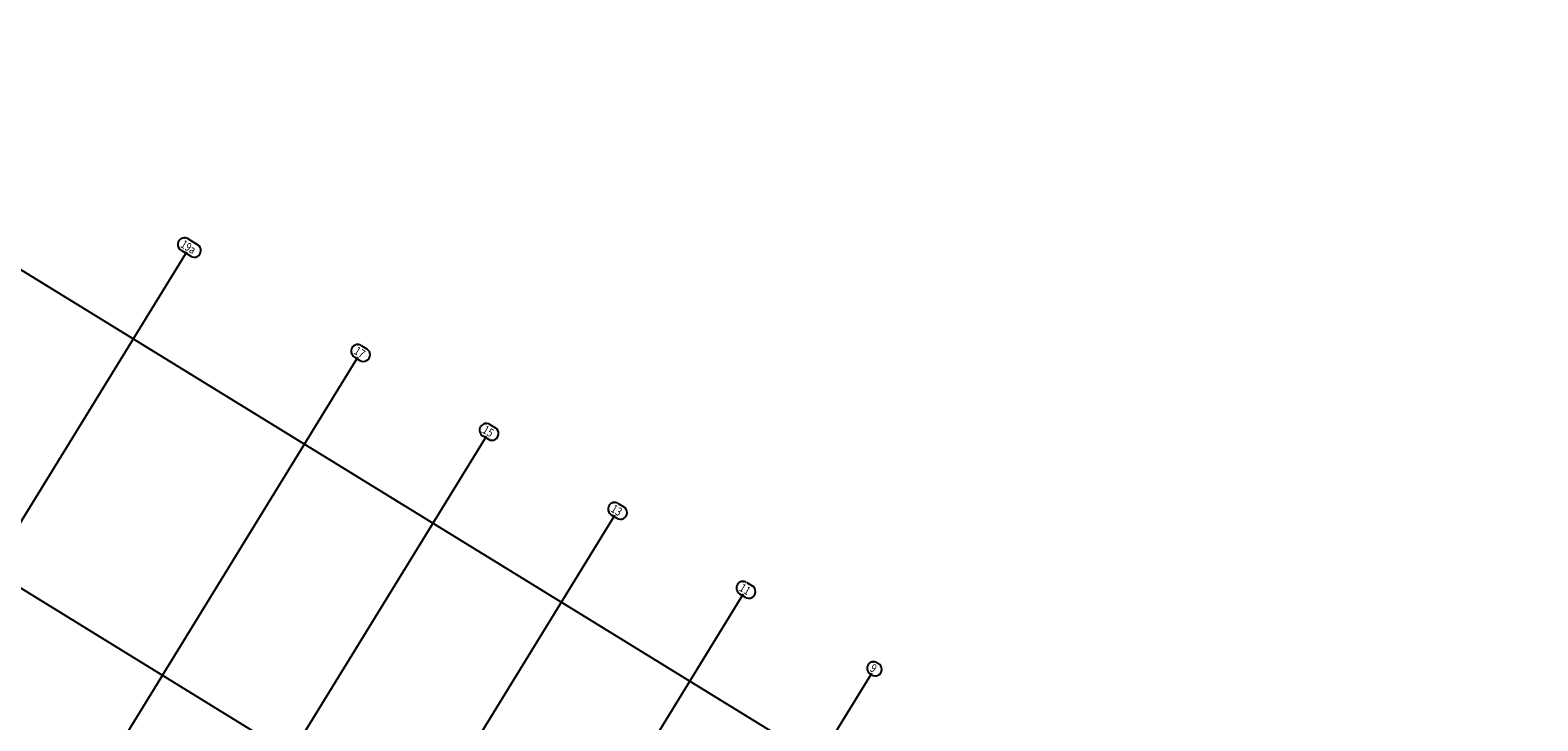
# Model space of a CAD drawing. Units: metres. Extents: x 8417617.6 to 8417689.1, y 5761375.2 to 5761436.
# Drawn here: x 8417643.3 to 8417688.3, y 5761413.7 to 5761434.3 of the extents above; entities that cross this region are included whole.
import ezdxf
from ezdxf.enums import TextEntityAlignment as Align

# ---------------------------------------------------------------- set-up
doc = ezdxf.new("R2010")
doc.units = ezdxf.units.M
doc.set_wipeout_variables(frame=1)
doc.linetypes.add('DASHDOT', pattern=[1, 0.5, -0.25, 0, -0.25])
doc.layers.add('96_Raster', color=7, linetype='Continuous')
doc.styles.add('SHX_Style', font='SIMPLEX')

msp = doc.modelspace()

# ---------------------------------------------------------------- linework, layer by layer
at = {"layer": '96_Raster', "color": 1, "linetype": 'DASHDOT', "ltscale": 1000}
for p, q in [((8417631.379, 5761434.273), (8417688.284, 5761399.286)), ((8417630.81, 5761399.76), (8417648.089, 5761427.864)), ((8417627.14, 5761427.379), (8417684.423, 5761392.16)), ((8417635.921, 5761396.618), (8417653.2, 5761424.721)), ((8417639.755, 5761394.261), (8417657.034, 5761422.364)), ((8417643.588, 5761391.904), (8417660.867, 5761420.007)), ((8417647.422, 5761389.547), (8417664.7, 5761417.65)), ((8417651.255, 5761387.19), (8417668.534, 5761415.294))]:
    msp.add_line(p, q, dxfattribs=at)

# ---------------------------------------------------------------- next in the draw order: wipeouts: each hides what was drawn before it
for points in [[(8417647.722, 5761427.804), (8417648.201, 5761427.509), (8417648.358, 5761427.764), (8417647.878, 5761428.059)], [(8417652.893, 5761424.624), (8417653.252, 5761424.403), (8417653.409, 5761424.658), (8417653.05, 5761424.879)], [(8417656.726, 5761422.268), (8417657.086, 5761422.047), (8417657.242, 5761422.301), (8417656.883, 5761422.522)], [(8417660.56, 5761419.911), (8417660.919, 5761419.69), (8417661.076, 5761419.944), (8417660.716, 5761420.165)], [(8417664.393, 5761417.554), (8417664.753, 5761417.333), (8417664.909, 5761417.587), (8417664.55, 5761417.808)], [(8417668.292, 5761415.157), (8417668.521, 5761415.016), (8417668.678, 5761415.271), (8417668.448, 5761415.411)]]:
    msp.add_wipeout(points)

# ---------------------------------------------------------------- next in the draw order: linework, layer by layer
at = {"layer": '96_Raster', "color": 3, "linetype": 'Continuous'}
for p, q in [((8417648, 5761428.043), (8417648.289, 5761427.865)), ((8417647.791, 5761427.702), (8417648.079, 5761427.525)), ((8417653.171, 5761424.863), (8417653.34, 5761424.76)), ((8417652.962, 5761424.523), (8417653.131, 5761424.419)), ((8417657.005, 5761422.507), (8417657.173, 5761422.403)), ((8417656.795, 5761422.166), (8417656.964, 5761422.062)), ((8417660.838, 5761420.15), (8417661.007, 5761420.046)), ((8417660.629, 5761419.809), (8417660.797, 5761419.705)), ((8417664.462, 5761417.452), (8417664.631, 5761417.348)), ((8417664.672, 5761417.793), (8417664.84, 5761417.689)), ((8417668.57, 5761415.396), (8417668.609, 5761415.372)), ((8417668.361, 5761415.055), (8417668.399, 5761415.032))]:
    msp.add_line(p, q, dxfattribs=at)
for centre, start, end in [((8417647.895, 5761427.873), 58.4157, 238.4156), ((8417648.184, 5761427.695), 238.4156, 58.4157), ((8417653.067, 5761424.693), 58.4157, 238.4156), ((8417653.235, 5761424.589), 238.4156, 58.4157), ((8417656.9, 5761422.336), 58.4157, 238.4156), ((8417657.069, 5761422.233), 238.4156, 58.4157), ((8417660.734, 5761419.979), 58.4157, 238.4156), ((8417660.902, 5761419.876), 238.4156, 58.4157), ((8417664.567, 5761417.622), 58.4157, 238.4156), ((8417664.736, 5761417.519), 238.4156, 58.4157), ((8417668.466, 5761415.225), 58.4157, 238.4156), ((8417668.504, 5761415.202), 238.4156, 58.4157)]:
    msp.add_arc(centre, 0.2, start, end, dxfattribs=at)

# ---------------------------------------------------------------- next in the draw order: texts
at = {"layer": '96_Raster', "color": 3, "linetype": 'Continuous', "style": 'SHX_Style', "oblique": 15}
for s, width, p, p2 in [('19a', 0.782353, (8417647.755, 5761427.812), (8417648.136, 5761427.578)), ('17', 0.856472, (8417652.927, 5761424.632), (8417653.187, 5761424.472)), ('15', 0.856472, (8417656.76, 5761422.276), (8417657.021, 5761422.115)), ('13', 0.856472, (8417660.594, 5761419.919), (8417660.854, 5761419.758)), ('11', 1.223531, (8417664.427, 5761417.562), (8417664.688, 5761417.402)), ('9', 0.988228, (8417668.326, 5761415.165), (8417668.456, 5761415.085))]:
    msp.add_text(s, height=0.25, rotation=328.4157, dxfattribs=dict(at, width=width)).set_placement(p, p2, align=Align.FIT)

doc.saveas('drawing.dxf')
